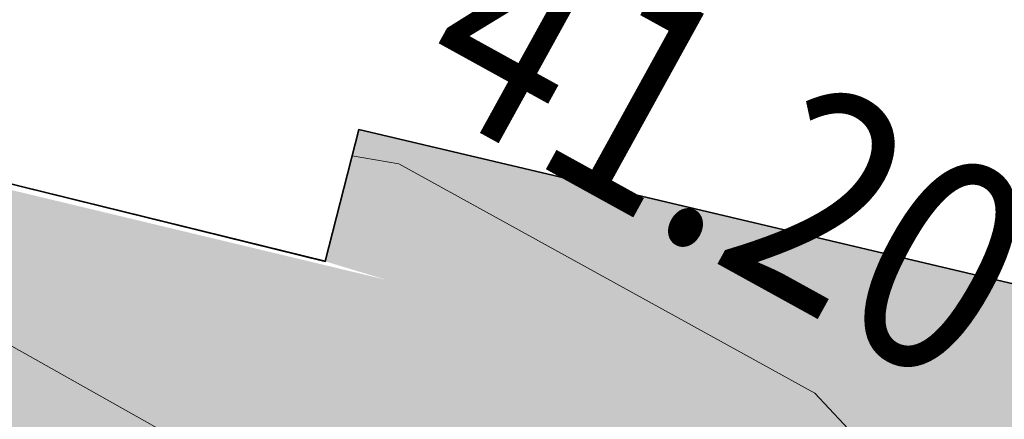
# Model space of a CAD drawing. Units: metres. Extents: x 655143 to 655927, y 6482838 to 6482971.
# Drawn here: x 655186 to 655189, y 6482907 to 6482908 of the extents above; entities that cross this region are included whole.
import ezdxf
from ezdxf.enums import TextEntityAlignment as Align

# ---------------------------------------------------------------- set-up
doc = ezdxf.new("R2010")
doc.units = ezdxf.units.M
doc.header["$MEASUREMENT"] = 0
doc.linetypes.add('DGN Style 4', pattern=[1.6, 0.8, -0.4, 0, -0.4])
for name, color, linetype, lineweight, true_color in [('ASF', 7, 'Continuous', 35, 0x8000a0), ('TELG', 7, 'DGN Style 4', 20, 0xff0060), ('VERT', 7, 'Continuous', 0, 0xff0060), ('ÄÄREKIVI', 7, 'Continuous', 35, 0x8000a0)]:
    doc.layers.add(name, color=color, linetype=linetype, lineweight=lineweight, true_color=true_color)
doc.layers.add('FILL ASF ST', color=7, linetype='Continuous', lineweight=0, true_color=0xffffa6, transparency=0.5)
doc.styles.add('Style-romans', font='romans.shx')

msp = doc.modelspace()

# ---------------------------------------------------------------- hatches: boundary and pattern name
at = {"layer": 'FILL ASF ST', "lineweight": 0}
for points in [[(655185.2823898274, 6482905.634222869, -0.2487974746074003), (655188.9085703321, 6482906.584837481), (655188.5753797462, 6482906.798740983), (655177.3985676181, 6482909.476843271, -0.3034809904535942), (655180.3898853639, 6482906.187361008), (655182.2501476665, 6482893.766720129), (655188.9256913133, 6482894.766528621, -0.08516423353505731), (655187.8267767685, 6482894.789885862, -0.3178347226819369), (655184.6309356302, 6482898.124500725), (655184.6309301832, 6482898.124537094), (655184.0356839995, 6482902.098890102, -0.2250606698139184), (655185.0291307201, 6482905.379119677), (655185.0244877876, 6482905.384072832), (655185.2257704205, 6482905.615587634), (655185.2425562334, 6482905.596875504)], [(655188.5282295765, 6482906.810038746), (655188.5753797462, 6482906.798740983, 0.003030329184431379)]]:
    msp.add_hatch(color=256, dxfattribs=at).paths.add_polyline_path(points)
at = {"layer": 'FILL ASF ST'}
msp.add_hatch(color=256, dxfattribs=at).paths.add_polyline_path([(655358.6261515082, 6482874.417496295), (655357.7961504991, 6482874.502190439), (655356.7968489235, 6482874.605188156), (655355.797653478, 6482874.709658137), (655354.7986054159, 6482874.815543344), (655353.7997017904, 6482874.922844097), (655352.800943358, 6482875.031560327), (655351.8023280975, 6482875.14170745), (655350.8038745805, 6482875.253344897), (655349.8055822344, 6482875.366396102), (655348.8074457771, 6482875.480861667), (655347.8094650289, 6482875.596741621), (655346.8116410841, 6482875.714060599), (655345.8139905449, 6482875.832859175), (655344.8165116872, 6482875.953070301), (655343.8192001595, 6482876.074694498), (655342.8220548042, 6482876.197731915), (655341.8250800775, 6482876.322216777), (655340.828290285, 6482876.448169958), (655339.8316826308, 6482876.575534388), (655338.8352537395, 6482876.704310498), (655337.8390014354, 6482876.834498576), (655336.8429337635, 6482876.966142736), (655335.8470624185, 6482877.099243455), (655334.8513836233, 6482877.233754047), (655333.8558950049, 6482877.36967482), (655332.8605933544, 6482877.507006229), (655331.8654905076, 6482877.645802492), (655330.8705952362, 6482877.786043152), (655329.8759028849, 6482877.927692221), (655328.8814121147, 6482878.070749879), (655327.8871186555, 6482878.215216747), (655326.8930383218, 6482878.361157302), (655325.8991766728, 6482878.508529778), (655324.9055282748, 6482878.65730911), (655323.9120928473, 6482878.807495335), (655322.9188650543, 6482878.959089264), (655321.9258648418, 6482879.112165696), (655320.9330942718, 6482879.266661316), (655319.9405472599, 6482879.422562174), (655318.9482245954, 6482879.579868121), (655317.9561198679, 6482879.738580177), (655316.9642572857, 6482879.89878345), (655315.9726351657, 6482880.060393036), (655314.9812468896, 6482880.223406135), (655313.9900936182, 6482880.387822545), (655312.9991711138, 6482880.55365015), (655312.0085031335, 6482880.720963512), (655311.0180860383, 6482880.889677459), (655310.0279137577, 6482881.059792999), (655309.0379867603, 6482881.231310036), (655308.0483047653, 6482881.404246757), (655307.0588883632, 6482881.578656243), (655306.0697331006, 6482881.754464382), (655305.0808339753, 6482881.931672029), (655304.0921904176, 6482882.110279271), (655303.1038061483, 6482882.290314377), (655302.1156984078, 6482882.471809322), (655301.1278620597, 6482882.65470089), (655300.1402931518, 6482882.838989787), (655299.1529901029, 6482883.024676284), (655298.1659606529, 6482883.211798433), (655297.1792185443, 6482883.400367637), (655296.192758088, 6482883.59033135), (655295.2065763532, 6482883.781690107), (655294.2206707828, 6482883.97444438), (655293.235053119, 6482884.168641633), (655292.2497334956, 6482884.364273374), (655291.2647057957, 6482884.561297423), (655290.279968076, 6482884.759714123), (655289.2955168491, 6482884.959524166), (655288.3113678043, 6482885.160783975), (655287.3275374362, 6482885.363463949), (655286.3440847761, 6482885.567413095), (655275.4312540565, 6482887.835599895), (655275.416952378, 6482887.838572441), (655262.2176173505, 6482890.581999719), (655262.1920327159, 6482890.58731738), (655243.2151264537, 6482894.531588981), (655242.2356458075, 6482894.735240536), (655241.2547884715, 6482894.939427726), (655240.2740331317, 6482895.14421425), (655239.2933873612, 6482895.349457392), (655238.3128378564, 6482895.555159927), (655237.3323826804, 6482895.761322254), (655236.352015451, 6482895.967968072), (655235.3717752955, 6482896.175205268), (655234.3916455844, 6482896.38289885), (655233.411613288, 6482896.591051569), (655232.4316761885, 6482896.799663888), (655231.4518291054, 6482897.008762182), (655230.4721102668, 6482897.218448725), (655229.4925027365, 6482897.428591418), (655228.5129937608, 6482897.639192997), (655227.5335808392, 6482897.850253981), (655226.5542600637, 6482898.061803546), (655225.5750686659, 6482898.273938093), (655224.5959894289, 6482898.486528561), (655223.6170098932, 6482898.69957765), (655222.6381272485, 6482898.913085963), (655221.6593389328, 6482899.127085578), (655220.6806811015, 6482899.341666774), (655219.7021362681, 6482899.556703664), (655218.7236922784, 6482899.77219891), (655217.7453460129, 6482899.988153197), (655216.7670963075, 6482900.204601605), (655215.788978161, 6482900.421628084), (655214.8109738394, 6482900.639110032), (655213.8330715029, 6482900.85705007), (655212.8552677138, 6482901.075448963), (655211.8775627614, 6482901.294344895), (655210.8999904155, 6482901.513815274), (655209.9225327102, 6482901.733740897), (655208.9451781331, 6482901.954124346), (655207.9679229137, 6482902.17496647), (655206.9907688543, 6482902.396308633), (655206.0137484227, 6482902.618221517), (655205.0368434344, 6482902.840589424), (655204.0600427146, 6482903.063414888), (655203.0833421582, 6482903.286698847), (655202.1067451285, 6482903.510485922), (655201.1302827167, 6482903.734839906), (655200.1539365472, 6482903.959648686), (655199.1776957816, 6482904.18491476), (655198.2015559782, 6482904.410639149), (655197.2255221104, 6482904.636869793), (655196.2496238204, 6482904.863663455), (655195.2738425599, 6482905.090911696), (655194.2981678499, 6482905.318616956), (655193.3225948846, 6482905.546780352), (655192.3471303082, 6482905.775453202), (655191.3718022364, 6482906.004685103), (655188.9085703318, 6482906.584837481), (655186.5959451206, 6482907.285742), (655186.7064589126, 6482907.719906482), (655191.5092167574, 6482906.588737557), (655192.4842403018, 6482906.359577229), (655193.4593853072, 6482906.130979296), (655194.43466962, 6482905.902883409), (655195.410070654, 6482905.675242019), (655196.3855782069, 6482905.448057519), (655197.3611707318, 6482905.221334917), (655198.3368848437, 6482904.995178388), (655199.3127368882, 6482904.769520542), (655200.2887038147, 6482904.544317655), (655201.2647761141, 6482904.319571934), (655202.240931541, 6482904.095288485), (655203.2172086316, 6482903.871574724), (655204.1936223032, 6482903.648356351), (655205.1701490234, 6482903.425593389), (655206.1467799785, 6482903.203287859), (655207.1234922302, 6482902.981444973), (655208.1003261725, 6482902.760175322), (655209.0772953612, 6482902.539397836), (655210.0543757789, 6482902.319076207), (655211.0315592899, 6482902.099212277), (655212.0088222857, 6482901.879811349), (655212.9862069441, 6482901.660987127), (655213.9637255335, 6482901.442651935), (655214.9413535516, 6482901.224773034), (655215.9190835232, 6482901.007352093), (655216.896891178, 6482900.790394506), (655217.8748204118, 6482900.574017006), (655218.8528822876, 6482900.358125494), (655219.8310517984, 6482900.1426907), (655220.8093221228, 6482899.927714134), (655221.787668355, 6482899.713201257), (655222.7661360266, 6482899.499271749), (655223.7447350587, 6482899.285825295), (655224.7234399595, 6482899.072835974), (655225.7022445278, 6482898.860305146), (655226.681123255, 6482898.648238336), (655227.660123214, 6482898.436758071), (655228.6392532731, 6482898.225758044), (655229.6184874539, 6482898.015215549), (655230.5978201628, 6482897.80513181), (655231.5772252937, 6482897.595512408), (655232.5567513919, 6482897.386482613), (655233.5364063401, 6482897.177930359), (655234.5161636908, 6482896.969836038), (655235.4960184225, 6482896.762200724), (655236.4759438758, 6482896.55503006), (655237.455989954, 6482896.348451937), (655238.4361636502, 6482896.142348797), (655239.4164380563, 6482895.936703972), (655240.3968086977, 6482895.731518413), (655241.3772483844, 6482895.526797799), (655242.3578560447, 6482895.322662584), (655243.3372448107, 6482895.119030134), (655286.466051834, 6482886.154885694), (655287.448987723, 6482885.951043717), (655288.4320064627, 6482885.748530947), (655289.4152964008, 6482885.547446826), (655290.398897858, 6482885.347809258), (655291.382802675, 6482885.14956038), (655292.3669972355, 6482884.952702976), (655293.3514710253, 6482884.757239171), (655294.3362282927, 6482884.563211444), (655295.3212856759, 6482884.370622999), (655296.306633309, 6482884.179426094), (655297.2922594347, 6482883.989623046), (655298.2781515456, 6482883.801216279), (655299.2643193591, 6482883.614257481), (655300.2507759776, 6482883.428730176), (655301.237509629, 6482883.244597144), (655302.2245104993, 6482883.06186026), (655303.2117640215, 6482882.880522217), (655304.1992854662, 6482882.700644276), (655305.1870844997, 6482882.522189604), (655306.1751472581, 6482882.345131831), (655307.1634659406, 6482882.169472382), (655308.1520238683, 6482881.995214224), (655309.140841903, 6482881.822428472), (655310.1299264128, 6482881.651057405), (655311.1192612593, 6482881.48108574), (655312.1088407155, 6482881.31251448), (655313.0986459585, 6482881.145346828), (655314.0887034162, 6482880.979663984), (655315.0790163394, 6482880.815386975), (655316.0695661581, 6482880.652511744), (655317.0603485049, 6482880.491039019), (655318.0513452179, 6482880.3309756), (655319.0425849861, 6482880.172401916), (655320.034068406, 6482880.015229007), (655321.0257759804, 6482879.859460001), (655322.0177025857, 6482879.70509572), (655323.0098359383, 6482879.552152919), (655324.0022010112, 6482879.400690665), (655324.9947962487, 6482879.250631459), (655325.9876042767, 6482879.101977956), (655326.9806178261, 6482878.954731238), (655327.973830357, 6482878.808918084), (655328.9672633783, 6482878.664576235), (655329.9609130598, 6482878.521639567), (655330.9547641494, 6482878.380110297), (655331.9488072636, 6482878.239989758), (655332.9430414207, 6482878.10131466), (655333.9374849296, 6482877.964101657), (655334.9321316041, 6482877.82829584), (655335.9269682922, 6482877.693899012), (655336.9219835263, 6482877.560912716), (655337.9171816696, 6482877.429383476), (655338.9125781232, 6482877.299307238), (655339.9081642608, 6482877.170640042), (655340.9039290053, 6482877.043383335), (655341.8998588612, 6482876.917538813), (655342.8959632728, 6482876.793162622), (655343.8922550371, 6482876.67023053), (655344.8887230457, 6482876.548709202), (655345.8853582363, 6482876.428599752), (655346.8821451619, 6482876.309904012), (655347.8790980576, 6482876.192687448), (655348.8762274194, 6482876.076906351), (655349.8735196365, 6482875.962537603), (655350.8709676033, 6482875.84958202), (655351.8685540063, 6482875.738041525), (655352.8662975349, 6482875.627990553), (655353.8642067068, 6482875.519366767), (655354.8622654158, 6482875.412156774), (655355.86046843, 6482875.30636113), (655356.8588031051, 6482875.201981147), (655357.8573626456, 6482875.09905991), (655358.6996500226, 6482875.013112054)])

# ---------------------------------------------------------------- linework, layer by layer
at = {"layer": 'ASF'}
for p in [(655182.0670000002, 6482908.400000004), (655186.7064589126, 6482907.719906482)]:
    msp.add_line(p, (655186.5959451206, 6482907.285742), dxfattribs=at)
at = {"layer": 'ASF', "flags": 128}
msp.add_lwpolyline([(655182.26, 6482908.353000001), (655186.596, 6482907.286), (655186.706, 6482907.72), (655188.923, 6482907.198000001), (655191.509, 6482906.589), (655192.4840000002, 6482906.36), (655193.459, 6482906.131), (655194.435, 6482905.903000001), (655195.41, 6482905.675), (655196.386, 6482905.448000001), (655197.361, 6482905.221000001), (655198.3370000002, 6482904.995), (655199.3130000001, 6482904.769999999), (655200.289, 6482904.544), (655201.265, 6482904.32), (655202.056, 6482904.138000001), (655202.241, 6482904.095), (655203.217, 6482903.872)], dxfattribs=at)
at = {"layer": 'TELG'}
msp.add_arc((655650.2188126587, 6484856.561926953), 1999.999999998543, 255.2941463812396, 258.2584814386261, dxfattribs=at)
at = {"layer": 'VERT', "flags": 128}
for points in [[(655185.3283880597, 6482905.672179106), (655185.7278125, 6482905.976875002), (655185.9874673914, 6482906.168956523), (655186.7973750001, 6482906.504500001), (655186.9122250001, 6482906.553250001), (655187.1190000002, 6482906.584767442), (655186.8562352943, 6482906.68317647), (655186.233971831, 6482906.628197184), (655183.8779104478, 6482907.954865672)], [(655186.684, 6482907.633200001), (655186.8387777777, 6482907.606777779), (655188.2095283021, 6482906.851037736), (655188.3985, 6482906.6495), (655187.9011333336, 6482906.699666667), (655187.6961168832, 6482906.668376624)]]:
    msp.add_lwpolyline(points, dxfattribs=at)
at = {"layer": 'ÄÄREKIVI', "extrusion": (0, 0, -1)}
msp.add_arc((-655187.9915617163, 6482902.691369207), 4, 47.36753320399833, 103.2530469315875, dxfattribs=at)

# ---------------------------------------------------------------- texts
at = {"layer": 'VERT', "style": 'Style-romans', "width": 0.8571428571428571}
msp.add_text('41.20', height=0.7000000000000001, rotation=331.1306004045626, dxfattribs=at).set_placement((655187.6516655342, 6482907.158605907), align=Align.BOTTOM_CENTER)

doc.saveas('drawing.dxf')
